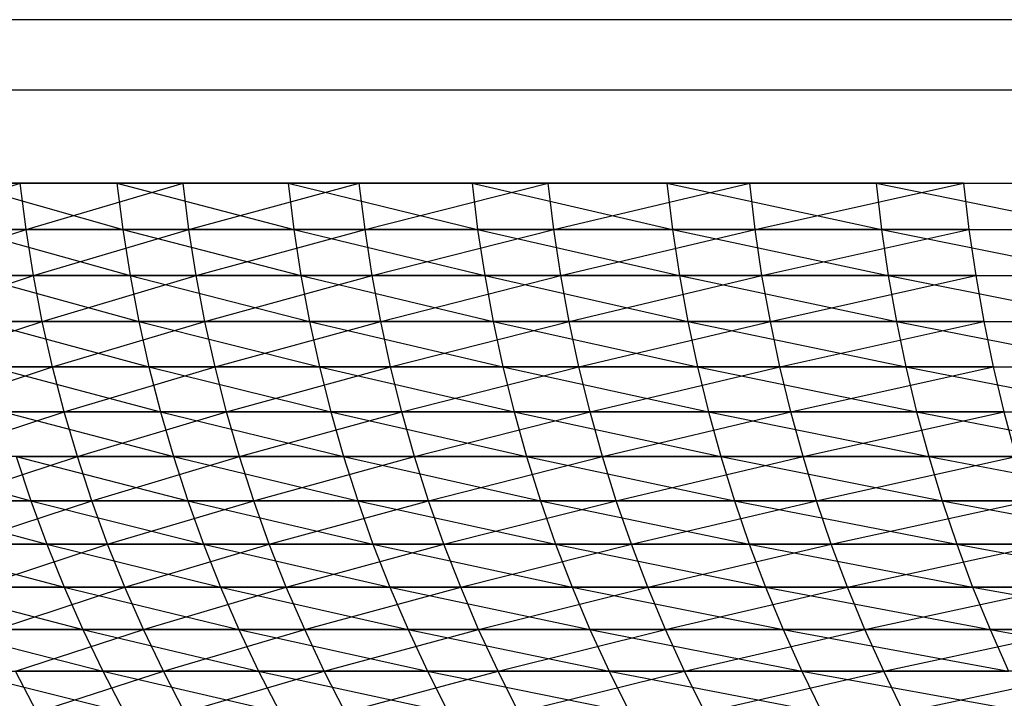
# Model space of a CAD drawing. Units: metres. Extents: x 7.6 to 25.4, y 9.7 to 16.4.
# Drawn here: x 7.8 to 7.8, y 10 to 10 of the extents above; entities that cross this region are included whole.
import ezdxf

# ---------------------------------------------------------------- set-up
doc = ezdxf.new("R2010")
doc.units = ezdxf.units.M
doc.layers.add('ProfileEdges', color=7, linetype='Continuous')

# ---------------------------------------------------------------- blocks, each defined once
blk = doc.blocks.new('Minotti Tape Furniture fr')
at = {"layer": 'ProfileEdges'}
for p, q in [((-8.2684264, -0.8895958), (-8.2708476, -0.8895958)), ((-8.2708548, -0.8896854), (-8.2684264, -0.8896854)), ((-8.2699228, -0.8898045), (-8.270114, -0.8898045)), ((-8.2701064, -0.8898637), (-8.2699228, -0.8898045)), ((-8.2700008, -0.8898045), (-8.2697918, -0.8898637)), ((-8.2700008, -0.8898045), (-8.2697995, -0.8898045)), ((-8.2699152, -0.8898637), (-8.2699228, -0.8898045)), ((-8.2697148, -0.8898045), (-8.2699228, -0.8898045)), ((-8.2699152, -0.8898637), (-8.2697148, -0.8898045)), ((-8.2697995, -0.8898045), (-8.2697918, -0.8898637)), ((-8.2697995, -0.8898045), (-8.2695736, -0.8898637)), ((-8.2697995, -0.8898045), (-8.2695809, -0.8898045)), ((-8.2697074, -0.8898637), (-8.2697148, -0.8898045)), ((-8.26949, -0.8898045), (-8.2697148, -0.8898045)), ((-8.2697074, -0.8898637), (-8.26949, -0.8898045)), ((-8.2695809, -0.8898045), (-8.2695736, -0.8898637)), ((-8.2695809, -0.8898045), (-8.2693389, -0.8898637)), ((-8.2695809, -0.8898045), (-8.2693458, -0.8898045)), ((-8.2694826, -0.8898637), (-8.26949, -0.8898045)), ((-8.2692488, -0.8898045), (-8.26949, -0.8898045)), ((-8.2694826, -0.8898637), (-8.2692488, -0.8898045)), ((-8.2693458, -0.8898045), (-8.2693389, -0.8898637)), ((-8.2693458, -0.8898045), (-8.26909, -0.8898637)), ((-8.2693458, -0.8898045), (-8.2690971, -0.8898045)), ((-8.2692417, -0.8898637), (-8.2692488, -0.8898045)), ((-8.2689914, -0.8898045), (-8.2692488, -0.8898045)), ((-8.2692417, -0.8898637), (-8.2689914, -0.8898045)), ((-8.2690971, -0.8898045), (-8.26909, -0.8898637)), ((-8.2690971, -0.8898045), (-8.2688232, -0.8898637)), ((-8.2690971, -0.8898045), (-8.26883, -0.8898045)), ((-8.2689846, -0.8898637), (-8.2689914, -0.8898045)), ((-8.2687183, -0.8898045), (-8.2689914, -0.8898045)), ((-8.2689846, -0.8898637), (-8.2687183, -0.8898045)), ((-8.26883, -0.8898045), (-8.2688232, -0.8898637)), ((-8.26883, -0.8898045), (-8.2685407, -0.8898637)), ((-8.26883, -0.8898045), (-8.2685475, -0.8898045)), ((-8.2687183, -0.8898045), (-8.2687114, -0.8898637)), ((-8.2699152, -0.8898637), (-8.2701064, -0.8898637)), ((-8.2700968, -0.8899226), (-8.2699152, -0.8898637)), ((-8.2699935, -0.8898637), (-8.2697826, -0.8899226)), ((-8.2699935, -0.8898637), (-8.2697918, -0.8898637)), ((-8.2699059, -0.8899226), (-8.2699152, -0.8898637)), ((-8.2697074, -0.8898637), (-8.2699152, -0.8898637)), ((-8.2699059, -0.8899226), (-8.2697074, -0.8898637)), ((-8.2697918, -0.8898637), (-8.2697826, -0.8899226)), ((-8.2697918, -0.8898637), (-8.2695644, -0.8899226)), ((-8.2697918, -0.8898637), (-8.2695736, -0.8898637)), ((-8.2696981, -0.8899226), (-8.2697074, -0.8898637)), ((-8.2694826, -0.8898637), (-8.2697074, -0.8898637)), ((-8.2696981, -0.8899226), (-8.2694826, -0.8898637)), ((-8.2695736, -0.8898637), (-8.2695644, -0.8899226)), ((-8.2695736, -0.8898637), (-8.2693298, -0.8899226)), ((-8.2695736, -0.8898637), (-8.2693389, -0.8898637)), ((-8.2694736, -0.8899226), (-8.2694826, -0.8898637)), ((-8.2692417, -0.8898637), (-8.2694826, -0.8898637)), ((-8.2694736, -0.8899226), (-8.2692417, -0.8898637)), ((-8.2693389, -0.8898637), (-8.2693298, -0.8899226)), ((-8.2693389, -0.8898637), (-8.2690809, -0.8899226)), ((-8.2693389, -0.8898637), (-8.26909, -0.8898637)), ((-8.2692326, -0.8899226), (-8.2692417, -0.8898637)), ((-8.2689846, -0.8898637), (-8.2692417, -0.8898637)), ((-8.2692326, -0.8899226), (-8.2689846, -0.8898637)), ((-8.26909, -0.8898637), (-8.2690809, -0.8899226)), ((-8.26909, -0.8898637), (-8.2688146, -0.8899226)), ((-8.26909, -0.8898637), (-8.2688232, -0.8898637)), ((-8.2689757, -0.8899226), (-8.2689846, -0.8898637)), ((-8.2687114, -0.8898637), (-8.2689846, -0.8898637)), ((-8.2689757, -0.8899226), (-8.2687114, -0.8898637)), ((-8.2688232, -0.8898637), (-8.2688146, -0.8899226)), ((-8.2688232, -0.8898637), (-8.2685322, -0.8899226)), ((-8.2688232, -0.8898637), (-8.2685407, -0.8898637)), ((-8.2687114, -0.8898637), (-8.2687025, -0.8899226)), ((-8.2699059, -0.8899226), (-8.2700968, -0.8899226)), ((-8.2700854, -0.8899812), (-8.2699059, -0.8899226)), ((-8.2699838, -0.8899226), (-8.2697715, -0.8899812)), ((-8.2699838, -0.8899226), (-8.2697826, -0.8899226)), ((-8.2698948, -0.8899812), (-8.2699059, -0.8899226)), ((-8.2696981, -0.8899226), (-8.2699059, -0.8899226)), ((-8.2698948, -0.8899812), (-8.2696981, -0.8899226)), ((-8.2697826, -0.8899226), (-8.2697715, -0.8899812)), ((-8.2697826, -0.8899226), (-8.2695537, -0.8899812)), ((-8.2697826, -0.8899226), (-8.2695644, -0.8899226)), ((-8.2696872, -0.8899812), (-8.2696981, -0.8899226)), ((-8.2694736, -0.8899226), (-8.2696981, -0.8899226)), ((-8.2696872, -0.8899812), (-8.2694736, -0.8899226)), ((-8.2695644, -0.8899226), (-8.2695537, -0.8899812)), ((-8.2695644, -0.8899226), (-8.2693188, -0.8899812)), ((-8.2695644, -0.8899226), (-8.2693298, -0.8899226)), ((-8.2694626, -0.8899812), (-8.2694736, -0.8899226)), ((-8.2692326, -0.8899226), (-8.2694736, -0.8899226)), ((-8.2694626, -0.8899812), (-8.2692326, -0.8899226)), ((-8.2693298, -0.8899226), (-8.2693188, -0.8899812)), ((-8.2693298, -0.8899226), (-8.2690704, -0.8899812)), ((-8.2693298, -0.8899226), (-8.2690809, -0.8899226)), ((-8.2692219, -0.8899812), (-8.2692326, -0.8899226)), ((-8.2689757, -0.8899226), (-8.2692326, -0.8899226)), ((-8.2692219, -0.8899812), (-8.2689757, -0.8899226)), ((-8.2690809, -0.8899226), (-8.2690704, -0.8899812)), ((-8.2690809, -0.8899226), (-8.2688041, -0.8899812)), ((-8.2690809, -0.8899226), (-8.2688146, -0.8899226)), ((-8.268965, -0.8899812), (-8.2689757, -0.8899226)), ((-8.2687025, -0.8899226), (-8.2689757, -0.8899226)), ((-8.268965, -0.8899812), (-8.2687025, -0.8899226)), ((-8.2688146, -0.8899226), (-8.2688041, -0.8899812)), ((-8.2688146, -0.8899226), (-8.2685221, -0.8899812)), ((-8.2688146, -0.8899226), (-8.2685322, -0.8899226)), ((-8.2687025, -0.8899226), (-8.2686924, -0.8899812)), ((-8.2698948, -0.8899812), (-8.2700854, -0.8899812)), ((-8.2700721, -0.8900393), (-8.2698948, -0.8899812)), ((-8.2699729, -0.8899812), (-8.2697587, -0.8900393)), ((-8.2699729, -0.8899812), (-8.2697715, -0.8899812)), ((-8.2698817, -0.8900393), (-8.2698948, -0.8899812)), ((-8.2696872, -0.8899812), (-8.2698948, -0.8899812)), ((-8.2698817, -0.8900393), (-8.2696872, -0.8899812)), ((-8.2697715, -0.8899812), (-8.2697587, -0.8900393)), ((-8.2697715, -0.8899812), (-8.2695407, -0.8900393)), ((-8.2697715, -0.8899812), (-8.2695537, -0.8899812)), ((-8.2696741, -0.8900393), (-8.2696872, -0.8899812)), ((-8.2694626, -0.8899812), (-8.2696872, -0.8899812)), ((-8.2696741, -0.8900393), (-8.2694626, -0.8899812)), ((-8.2695537, -0.8899812), (-8.2695407, -0.8900393)), ((-8.2695537, -0.8899812), (-8.2693067, -0.8900393)), ((-8.2695537, -0.8899812), (-8.2693188, -0.8899812)), ((-8.2694501, -0.8900393), (-8.2694626, -0.8899812)), ((-8.2692219, -0.8899812), (-8.2694626, -0.8899812)), ((-8.2694501, -0.8900393), (-8.2692219, -0.8899812)), ((-8.2693188, -0.8899812), (-8.2693067, -0.8900393)), ((-8.2693188, -0.8899812), (-8.2690582, -0.8900393)), ((-8.2693188, -0.8899812), (-8.2690704, -0.8899812)), ((-8.2692096, -0.8900393), (-8.2692219, -0.8899812)), ((-8.268965, -0.8899812), (-8.2692219, -0.8899812)), ((-8.2692096, -0.8900393), (-8.268965, -0.8899812)), ((-8.2690704, -0.8899812), (-8.2690582, -0.8900393)), ((-8.2690704, -0.8899812), (-8.2687921, -0.8900393)), ((-8.2690704, -0.8899812), (-8.2688041, -0.8899812)), ((-8.2689529, -0.8900393), (-8.268965, -0.8899812)), ((-8.2686924, -0.8899812), (-8.268965, -0.8899812)), ((-8.2689529, -0.8900393), (-8.2686924, -0.8899812)), ((-8.2688041, -0.8899812), (-8.2687921, -0.8900393)), ((-8.2688041, -0.8899812), (-8.2685102, -0.8900393)), ((-8.2688041, -0.8899812), (-8.2685221, -0.8899812)), ((-8.2686924, -0.8899812), (-8.2686806, -0.8900393)), ((-8.2698817, -0.8900393), (-8.2700721, -0.8900393)), ((-8.2700569, -0.8900968), (-8.2698817, -0.8900393)), ((-8.2699597, -0.8900393), (-8.269744, -0.8900968)), ((-8.2699597, -0.8900393), (-8.2697587, -0.8900393)), ((-8.2698668, -0.8900968), (-8.2698817, -0.8900393)), ((-8.2696741, -0.8900393), (-8.2698817, -0.8900393)), ((-8.2698668, -0.8900968), (-8.2696741, -0.8900393)), ((-8.2697587, -0.8900393), (-8.269744, -0.8900968)), ((-8.2697587, -0.8900393), (-8.2695262, -0.8900968)), ((-8.2697587, -0.8900393), (-8.2695407, -0.8900393)), ((-8.2696597, -0.8900968), (-8.2696741, -0.8900393)), ((-8.2694501, -0.8900393), (-8.2696741, -0.8900393)), ((-8.2696597, -0.8900968), (-8.2694501, -0.8900393)), ((-8.2695407, -0.8900393), (-8.2695262, -0.8900968)), ((-8.2695407, -0.8900393), (-8.2692922, -0.8900968)), ((-8.2695407, -0.8900393), (-8.2693067, -0.8900393)), ((-8.2694356, -0.8900968), (-8.2694501, -0.8900393)), ((-8.2692096, -0.8900393), (-8.2694501, -0.8900393)), ((-8.2694356, -0.8900968), (-8.2692096, -0.8900393)), ((-8.2693067, -0.8900393), (-8.2692922, -0.8900968)), ((-8.2693067, -0.8900393), (-8.2690442, -0.8900968)), ((-8.2693067, -0.8900393), (-8.2690582, -0.8900393)), ((-8.2691953, -0.8900968), (-8.2692096, -0.8900393)), ((-8.2689529, -0.8900393), (-8.2692096, -0.8900393)), ((-8.2691953, -0.8900968), (-8.2689529, -0.8900393)), ((-8.2690582, -0.8900393), (-8.2690442, -0.8900968)), ((-8.2690582, -0.8900393), (-8.2687782, -0.8900968)), ((-8.2690582, -0.8900393), (-8.2687921, -0.8900393)), ((-8.2689389, -0.8900968), (-8.2689529, -0.8900393)), ((-8.2686806, -0.8900393), (-8.2689529, -0.8900393)), ((-8.2689389, -0.8900968), (-8.2686806, -0.8900393)), ((-8.2687921, -0.8900393), (-8.2687782, -0.8900968)), ((-8.2687921, -0.8900393), (-8.2684968, -0.8900968)), ((-8.2687921, -0.8900393), (-8.2685102, -0.8900393)), ((-8.2686806, -0.8900393), (-8.2686668, -0.8900968)), ((-8.2698668, -0.8900968), (-8.2700569, -0.8900968)), ((-8.2700402, -0.8901538), (-8.2698668, -0.8900968)), ((-8.2699446, -0.8900968), (-8.2697274, -0.8901538)), ((-8.2699446, -0.8900968), (-8.269744, -0.8900968)), ((-8.2698499, -0.8901538), (-8.2698668, -0.8900968)), ((-8.2696597, -0.8900968), (-8.2698668, -0.8900968)), ((-8.2698499, -0.8901538), (-8.2696597, -0.8900968)), ((-8.269744, -0.8900968), (-8.2697274, -0.8901538)), ((-8.269744, -0.8900968), (-8.2695101, -0.8901538)), ((-8.269744, -0.8900968), (-8.2695262, -0.8900968)), ((-8.269643, -0.8901538), (-8.2696597, -0.8900968)), ((-8.2694356, -0.8900968), (-8.2696597, -0.8900968)), ((-8.269643, -0.8901538), (-8.2694356, -0.8900968)), ((-8.2695262, -0.8900968), (-8.2695101, -0.8901538)), ((-8.2695262, -0.8900968), (-8.2692763, -0.8901538)), ((-8.2695262, -0.8900968), (-8.2692922, -0.8900968)), ((-8.2694195, -0.8901538), (-8.2694356, -0.8900968)), ((-8.2691953, -0.8900968), (-8.2694356, -0.8900968)), ((-8.2694195, -0.8901538), (-8.2691953, -0.8900968)), ((-8.2692922, -0.8900968), (-8.2692763, -0.8901538)), ((-8.2692922, -0.8900968), (-8.2690284, -0.8901538)), ((-8.2692922, -0.8900968), (-8.2690442, -0.8900968)), ((-8.2691795, -0.8901538), (-8.2691953, -0.8900968)), ((-8.2689389, -0.8900968), (-8.2691953, -0.8900968)), ((-8.2691795, -0.8901538), (-8.2689389, -0.8900968)), ((-8.2690442, -0.8900968), (-8.2690284, -0.8901538)), ((-8.2690442, -0.8900968), (-8.2687628, -0.8901538)), ((-8.2690442, -0.8900968), (-8.2687782, -0.8900968)), ((-8.2689233, -0.8901538), (-8.2689389, -0.8900968)), ((-8.2686668, -0.8900968), (-8.2689389, -0.8900968)), ((-8.2689233, -0.8901538), (-8.2686668, -0.8900968)), ((-8.2687782, -0.8900968), (-8.2687628, -0.8901538)), ((-8.2687782, -0.8900968), (-8.2684815, -0.8901538)), ((-8.2687782, -0.8900968), (-8.2684968, -0.8900968)), ((-8.2686668, -0.8900968), (-8.2686514, -0.8901538)), ((-8.2701113, -0.8901538), (-8.2699093, -0.8902102)), ((-8.2698499, -0.8901538), (-8.2700402, -0.8901538)), ((-8.2700215, -0.8902102), (-8.2698499, -0.8901538)), ((-8.2699279, -0.8901538), (-8.2699093, -0.8902102)), ((-8.2699279, -0.8901538), (-8.2697089, -0.8902102)), ((-8.2699279, -0.8901538), (-8.2697274, -0.8901538)), ((-8.2698314, -0.8902102), (-8.2698499, -0.8901538)), ((-8.269643, -0.8901538), (-8.2698499, -0.8901538)), ((-8.2698314, -0.8902102), (-8.269643, -0.8901538)), ((-8.2697274, -0.8901538), (-8.2697089, -0.8902102)), ((-8.2697274, -0.8901538), (-8.269492, -0.8902102)), ((-8.2697274, -0.8901538), (-8.2695101, -0.8901538)), ((-8.2696248, -0.8902102), (-8.269643, -0.8901538)), ((-8.2694195, -0.8901538), (-8.269643, -0.8901538)), ((-8.2696248, -0.8902102), (-8.2694195, -0.8901538)), ((-8.2695101, -0.8901538), (-8.269492, -0.8902102)), ((-8.2695101, -0.8901538), (-8.2692587, -0.8902102)), ((-8.2695101, -0.8901538), (-8.2692763, -0.8901538)), ((-8.2694015, -0.8902102), (-8.2694195, -0.8901538)), ((-8.2691795, -0.8901538), (-8.2694195, -0.8901538)), ((-8.2694015, -0.8902102), (-8.2691795, -0.8901538)), ((-8.2692763, -0.8901538), (-8.2692587, -0.8902102)), ((-8.2692763, -0.8901538), (-8.2690109, -0.8902102)), ((-8.2692763, -0.8901538), (-8.2690284, -0.8901538)), ((-8.2691617, -0.8902102), (-8.2691795, -0.8901538)), ((-8.2689233, -0.8901538), (-8.2691795, -0.8901538)), ((-8.2691617, -0.8902102), (-8.2689233, -0.8901538)), ((-8.2690284, -0.8901538), (-8.2690109, -0.8902102)), ((-8.2690284, -0.8901538), (-8.2687455, -0.8902102)), ((-8.2690284, -0.8901538), (-8.2687628, -0.8901538)), ((-8.2689061, -0.8902102), (-8.2689233, -0.8901538)), ((-8.2686514, -0.8901538), (-8.2689233, -0.8901538)), ((-8.2689061, -0.8902102), (-8.2686514, -0.8901538)), ((-8.2687628, -0.8901538), (-8.2687455, -0.8902102)), ((-8.2687628, -0.8901538), (-8.268465, -0.8902102)), ((-8.2687628, -0.8901538), (-8.2684815, -0.8901538)), ((-8.2700925, -0.8902102), (-8.269889, -0.8902658)), ((-8.2700925, -0.8902102), (-8.2699093, -0.8902102)), ((-8.2698314, -0.8902102), (-8.2700215, -0.8902102)), ((-8.270001, -0.8902658), (-8.2698314, -0.8902102)), ((-8.2699093, -0.8902102), (-8.269889, -0.8902658)), ((-8.2699093, -0.8902102), (-8.2696889, -0.8902658)), ((-8.2699093, -0.8902102), (-8.2697089, -0.8902102)), ((-8.2698114, -0.8902658), (-8.2698314, -0.8902102)), ((-8.2696248, -0.8902102), (-8.2698314, -0.8902102)), ((-8.2698114, -0.8902658), (-8.2696248, -0.8902102)), ((-8.2697089, -0.8902102), (-8.2696889, -0.8902658)), ((-8.2697089, -0.8902102), (-8.2694725, -0.8902658)), ((-8.2697089, -0.8902102), (-8.269492, -0.8902102)), ((-8.269605, -0.8902658), (-8.2696248, -0.8902102)), ((-8.2694015, -0.8902102), (-8.2696248, -0.8902102)), ((-8.269605, -0.8902658), (-8.2694015, -0.8902102)), ((-8.269492, -0.8902102), (-8.2694725, -0.8902658)), ((-8.269492, -0.8902102), (-8.2692393, -0.8902658)), ((-8.269492, -0.8902102), (-8.2692587, -0.8902102)), ((-8.2693818, -0.8902658), (-8.2694015, -0.8902102)), ((-8.2691617, -0.8902102), (-8.2694015, -0.8902102)), ((-8.2693818, -0.8902658), (-8.2691617, -0.8902102)), ((-8.2692587, -0.8902102), (-8.2692393, -0.8902658)), ((-8.2692587, -0.8902102), (-8.268992, -0.8902658)), ((-8.2692587, -0.8902102), (-8.2690109, -0.8902102)), ((-8.2691423, -0.8902658), (-8.2691617, -0.8902102)), ((-8.2689061, -0.8902102), (-8.2691617, -0.8902102)), ((-8.2691423, -0.8902658), (-8.2689061, -0.8902102)), ((-8.2690109, -0.8902102), (-8.268992, -0.8902658)), ((-8.2690109, -0.8902102), (-8.268727, -0.8902658)), ((-8.2690109, -0.8902102), (-8.2687455, -0.8902102)), ((-8.2688872, -0.8902658), (-8.2689061, -0.8902102)), ((-8.2686344, -0.8902102), (-8.2689061, -0.8902102)), ((-8.2688872, -0.8902658), (-8.2686344, -0.8902102)), ((-8.2687455, -0.8902102), (-8.268727, -0.8902658)), ((-8.2687455, -0.8902102), (-8.2684463, -0.8902658)), ((-8.2687455, -0.8902102), (-8.268465, -0.8902102)), ((-8.2700721, -0.8902658), (-8.2698668, -0.8903207)), ((-8.2700721, -0.8902658), (-8.269889, -0.8902658)), ((-8.2698114, -0.8902658), (-8.270001, -0.8902658)), ((-8.2699785, -0.8903207), (-8.2698114, -0.8902658)), ((-8.269889, -0.8902658), (-8.2698668, -0.8903207)), ((-8.269889, -0.8902658), (-8.2696672, -0.8903207)), ((-8.269889, -0.8902658), (-8.2696889, -0.8902658)), ((-8.2697892, -0.8903207), (-8.2698114, -0.8902658)), ((-8.269605, -0.8902658), (-8.2698114, -0.8902658)), ((-8.2697892, -0.8903207), (-8.269605, -0.8902658)), ((-8.2696889, -0.8902658), (-8.2696672, -0.8903207)), ((-8.2696889, -0.8902658), (-8.269451, -0.8903207)), ((-8.2696889, -0.8902658), (-8.2694725, -0.8902658)), ((-8.2695833, -0.8903207), (-8.269605, -0.8902658)), ((-8.2693818, -0.8902658), (-8.269605, -0.8902658)), ((-8.2695833, -0.8903207), (-8.2693818, -0.8902658)), ((-8.2694725, -0.8902658), (-8.269451, -0.8903207)), ((-8.2694725, -0.8902658), (-8.2692179, -0.8903207)), ((-8.2694725, -0.8902658), (-8.2692393, -0.8902658)), ((-8.2693603, -0.8903207), (-8.2693818, -0.8902658)), ((-8.2691423, -0.8902658), (-8.2693818, -0.8902658)), ((-8.2693603, -0.8903207), (-8.2691423, -0.8902658)), ((-8.2692393, -0.8902658), (-8.2692179, -0.8903207)), ((-8.2692393, -0.8902658), (-8.2689711, -0.8903207)), ((-8.2692393, -0.8902658), (-8.268992, -0.8902658)), ((-8.2691213, -0.8903207), (-8.2691423, -0.8902658)), ((-8.2688872, -0.8902658), (-8.2691423, -0.8902658)), ((-8.2691213, -0.8903207), (-8.2688872, -0.8902658)), ((-8.268992, -0.8902658), (-8.2689711, -0.8903207)), ((-8.268992, -0.8902658), (-8.2687067, -0.8903207)), ((-8.268992, -0.8902658), (-8.268727, -0.8902658)), ((-8.2688664, -0.8903207), (-8.2688872, -0.8902658)), ((-8.2686158, -0.8902658), (-8.2688872, -0.8902658)), ((-8.2688664, -0.8903207), (-8.2686158, -0.8902658)), ((-8.268727, -0.8902658), (-8.2687067, -0.8903207)), ((-8.268727, -0.8902658), (-8.2684265, -0.8903207)), ((-8.268727, -0.8902658), (-8.2684463, -0.8902658)), ((-8.2700497, -0.8903207), (-8.269843, -0.8903748)), ((-8.2700497, -0.8903207), (-8.2698668, -0.8903207)), ((-8.2697892, -0.8903207), (-8.2699785, -0.8903207)), ((-8.2699546, -0.8903748), (-8.2697892, -0.8903207)), ((-8.2698668, -0.8903207), (-8.269843, -0.8903748)), ((-8.2698668, -0.8903207), (-8.2696439, -0.8903748)), ((-8.2698668, -0.8903207), (-8.2696672, -0.8903207)), ((-8.2697657, -0.8903748), (-8.2697892, -0.8903207)), ((-8.2695833, -0.8903207), (-8.2697892, -0.8903207)), ((-8.2697657, -0.8903748), (-8.2695833, -0.8903207)), ((-8.2696672, -0.8903207), (-8.2696439, -0.8903748)), ((-8.2696672, -0.8903207), (-8.2694275, -0.8903748)), ((-8.2696672, -0.8903207), (-8.269451, -0.8903207)), ((-8.2695596, -0.8903748), (-8.2695833, -0.8903207)), ((-8.2693603, -0.8903207), (-8.2695833, -0.8903207)), ((-8.2695596, -0.8903748), (-8.2693603, -0.8903207)), ((-8.269451, -0.8903207), (-8.2694275, -0.8903748)), ((-8.269451, -0.8903207), (-8.2691954, -0.8903748)), ((-8.269451, -0.8903207), (-8.2692179, -0.8903207)), ((-8.2693375, -0.8903748), (-8.2693603, -0.8903207)), ((-8.2691213, -0.8903207), (-8.2693603, -0.8903207)), ((-8.2693375, -0.8903748), (-8.2691213, -0.8903207)), ((-8.2692179, -0.8903207), (-8.2691954, -0.8903748)), ((-8.2692179, -0.8903207), (-8.2689487, -0.8903748)), ((-8.2692179, -0.8903207), (-8.2689711, -0.8903207)), ((-8.2690987, -0.8903748), (-8.2691213, -0.8903207)), ((-8.2688664, -0.8903207), (-8.2691213, -0.8903207)), ((-8.2690987, -0.8903748), (-8.2688664, -0.8903207)), ((-8.2689711, -0.8903207), (-8.2689487, -0.8903748)), ((-8.2689711, -0.8903207), (-8.2686845, -0.8903748)), ((-8.2689711, -0.8903207), (-8.2687067, -0.8903207)), ((-8.2688443, -0.8903748), (-8.2688664, -0.8903207)), ((-8.2685955, -0.8903207), (-8.2688664, -0.8903207)), ((-8.2688443, -0.8903748), (-8.2685955, -0.8903207)), ((-8.2687067, -0.8903207), (-8.2686845, -0.8903748)), ((-8.2687067, -0.8903207), (-8.2684051, -0.8903748)), ((-8.2687067, -0.8903207), (-8.2684265, -0.8903207)), ((-8.2700254, -0.8903748), (-8.2698176, -0.8904279)), ((-8.2700254, -0.8903748), (-8.269843, -0.8903748)), ((-8.2697657, -0.8903748), (-8.2699546, -0.8903748)), ((-8.2699291, -0.8904279), (-8.2697657, -0.8903748)), ((-8.269843, -0.8903748), (-8.2698176, -0.8904279)), ((-8.269843, -0.8903748), (-8.2696187, -0.8904279)), ((-8.269843, -0.8903748), (-8.2696439, -0.8903748)), ((-8.26974, -0.8904279), (-8.2697657, -0.8903748)), ((-8.2695596, -0.8903748), (-8.2697657, -0.8903748)), ((-8.26974, -0.8904279), (-8.2695596, -0.8903748)), ((-8.2696439, -0.8903748), (-8.2696187, -0.8904279)), ((-8.2696439, -0.8903748), (-8.2694029, -0.8904279)), ((-8.2696439, -0.8903748), (-8.2694275, -0.8903748)), ((-8.2695348, -0.8904279), (-8.2695596, -0.8903748)), ((-8.2693375, -0.8903748), (-8.2695596, -0.8903748)), ((-8.2695348, -0.8904279), (-8.2693375, -0.8903748)), ((-8.2694275, -0.8903748), (-8.2694029, -0.8904279)), ((-8.2694275, -0.8903748), (-8.2691709, -0.8904279)), ((-8.2694275, -0.8903748), (-8.2691954, -0.8903748)), ((-8.2693128, -0.8904279), (-8.2693375, -0.8903748)), ((-8.2690987, -0.8903748), (-8.2693375, -0.8903748)), ((-8.2693128, -0.8904279), (-8.2690987, -0.8903748)), ((-8.2691954, -0.8903748), (-8.2691709, -0.8904279)), ((-8.2691954, -0.8903748), (-8.2689248, -0.8904279)), ((-8.2691954, -0.8903748), (-8.2689487, -0.8903748)), ((-8.2690745, -0.8904279), (-8.2690987, -0.8903748)), ((-8.2688443, -0.8903748), (-8.2690987, -0.8903748)), ((-8.2690745, -0.8904279), (-8.2688443, -0.8903748)), ((-8.2689487, -0.8903748), (-8.2689248, -0.8904279)), ((-8.2689487, -0.8903748), (-8.2686611, -0.8904279)), ((-8.2689487, -0.8903748), (-8.2686845, -0.8903748)), ((-8.2688203, -0.8904279), (-8.2688443, -0.8903748)), ((-8.2685739, -0.8903748), (-8.2688443, -0.8903748)), ((-8.2688203, -0.8904279), (-8.2685739, -0.8903748)), ((-8.2686845, -0.8903748), (-8.2686611, -0.8904279)), ((-8.2686845, -0.8903748), (-8.2683819, -0.8904279)), ((-8.2686845, -0.8903748), (-8.2684051, -0.8903748)), ((-8.2699998, -0.8904279), (-8.2697903, -0.8904801)), ((-8.2699998, -0.8904279), (-8.2698176, -0.8904279)), ((-8.2699017, -0.8904801), (-8.2699291, -0.8904279)), ((-8.26974, -0.8904279), (-8.2699291, -0.8904279)), ((-8.2699017, -0.8904801), (-8.26974, -0.8904279)), ((-8.2698176, -0.8904279), (-8.2697903, -0.8904801)), ((-8.2698176, -0.8904279), (-8.2695916, -0.8904801)), ((-8.2698176, -0.8904279), (-8.2696187, -0.8904279)), ((-8.2697131, -0.8904801), (-8.26974, -0.8904279)), ((-8.2695348, -0.8904279), (-8.26974, -0.8904279)), ((-8.2697131, -0.8904801), (-8.2695348, -0.8904279)), ((-8.2696187, -0.8904279), (-8.2695916, -0.8904801)), ((-8.2696187, -0.8904279), (-8.2693766, -0.8904801)), ((-8.2696187, -0.8904279), (-8.2694029, -0.8904279)), ((-8.269508, -0.8904801), (-8.2695348, -0.8904279)), ((-8.2693128, -0.8904279), (-8.2695348, -0.8904279)), ((-8.269508, -0.8904801), (-8.2693128, -0.8904279)), ((-8.2694029, -0.8904279), (-8.2693766, -0.8904801)), ((-8.2694029, -0.8904279), (-8.2691449, -0.8904801)), ((-8.2694029, -0.8904279), (-8.2691709, -0.8904279)), ((-8.2692866, -0.8904801), (-8.2693128, -0.8904279)), ((-8.2690745, -0.8904279), (-8.2693128, -0.8904279)), ((-8.2692866, -0.8904801), (-8.2690745, -0.8904279)), ((-8.2691709, -0.8904279), (-8.2691449, -0.8904801)), ((-8.2691709, -0.8904279), (-8.2688992, -0.8904801)), ((-8.2691709, -0.8904279), (-8.2689248, -0.8904279)), ((-8.2690488, -0.8904801), (-8.2690745, -0.8904279)), ((-8.2688203, -0.8904279), (-8.2690745, -0.8904279)), ((-8.2690488, -0.8904801), (-8.2688203, -0.8904279)), ((-8.2689248, -0.8904279), (-8.2688992, -0.8904801)), ((-8.2689248, -0.8904279), (-8.268636, -0.8904801)), ((-8.2689248, -0.8904279), (-8.2686611, -0.8904279)), ((-8.268795, -0.8904801), (-8.2688203, -0.8904279)), ((-8.2685505, -0.8904279), (-8.2688203, -0.8904279)), ((-8.268795, -0.8904801), (-8.2685505, -0.8904279))]:
    blk.add_line(p, q, dxfattribs=at)

msp = doc.modelspace()

# ---------------------------------------------------------------- block references
msp.add_blockref('Minotti Tape Furniture fr', (16.051208, 10.9061618))

doc.saveas('drawing.dxf')
